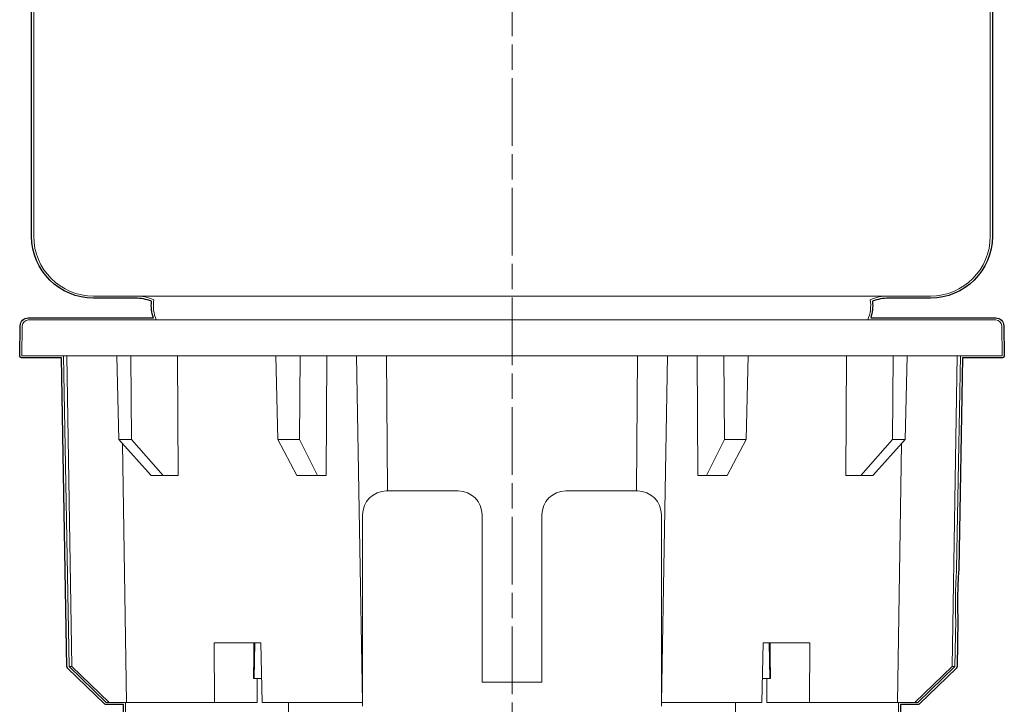
# Model space of a CAD drawing. Units: inches. Extents: x -46 to 343, y -348 to -71.
# Drawn here: x 229 to 270, y -231 to -202 of the extents above; entities that cross this region are included whole.
import ezdxf

# ---------------------------------------------------------------- set-up
doc = ezdxf.new("R2010")
doc.units = ezdxf.units.IN
doc.header["$MEASUREMENT"] = 0
doc.linetypes.add('AI-Linetype-3', pattern=[4.586111, 2.822222, -0.352778, 1.058333, -0.352778])
doc.layers.add('レイヤー 2', color=7, linetype='Continuous')

# ---------------------------------------------------------------- blocks, each defined once
blk = doc.blocks.new('block 869')
at = {"layer": 'レイヤー 2', "color": 7, "lineweight": 18}
blk.add_open_spline([(229.352, -211.183), (229.352, -212.564), (230.472, -213.683), (231.852, -213.683)], degree=3, dxfattribs=at)
blk = doc.blocks.new('block 870')
at = {"layer": 'レイヤー 2', "color": 7, "lineweight": 18}
blk.add_open_spline([(266.852, -213.683), (268.233, -213.683), (269.353, -212.564), (269.353, -211.183)], degree=3, dxfattribs=at)
blk = doc.blocks.new('block 871')
at = {"layer": 'レイヤー 2', "color": 7, "lineweight": 18}
blk.add_lwpolyline([(269.353, -211.183), (269.353, -156.183)], dxfattribs=at)
blk = doc.blocks.new('block 872')
at = {"layer": 'レイヤー 2', "color": 7, "lineweight": 18}
blk.add_lwpolyline([(229.352, -156.183), (229.352, -211.183)], dxfattribs=at)
blk = doc.blocks.new('block 875')
at = {"layer": 'レイヤー 2', "color": 7, "lineweight": 18}
blk.add_open_spline([(265.102, -213.683), (264.838, -213.683), (264.576, -213.735), (264.333, -213.837)], degree=3, dxfattribs=at)
blk = doc.blocks.new('block 876')
at = {"layer": 'レイヤー 2', "color": 7, "lineweight": 18}
blk.add_open_spline([(234.373, -213.837), (234.129, -213.735), (233.867, -213.683), (233.602, -213.683)], degree=3, dxfattribs=at)
blk = doc.blocks.new('block 877')
at = {"layer": 'レイヤー 2', "color": 7, "lineweight": 18}
blk.add_lwpolyline([(269.852, -216.183), (269.831, -214.928)], dxfattribs=at)
blk = doc.blocks.new('block 878')
at = {"layer": 'レイヤー 2', "color": 7, "lineweight": 18}
blk.add_lwpolyline([(228.874, -214.928), (228.852, -216.183)], dxfattribs=at)
blk = doc.blocks.new('block 879')
at = {"layer": 'レイヤー 2', "color": 7, "lineweight": 18}
blk.add_open_spline([(269.831, -214.928), (269.828, -214.792), (269.717, -214.683), (269.581, -214.683)], degree=3, dxfattribs=at)
blk = doc.blocks.new('block 880')
at = {"layer": 'レイヤー 2', "color": 7, "lineweight": 18}
blk.add_open_spline([(229.124, -214.683), (228.988, -214.683), (228.877, -214.792), (228.874, -214.928)], degree=3, dxfattribs=at)
blk = doc.blocks.new('block 881')
at = {"layer": 'レイヤー 2', "color": 7, "lineweight": 18}
blk.add_lwpolyline([(258.531, -240.183), (258.697, -230.683)], dxfattribs=at)
blk = doc.blocks.new('block 882')
at = {"layer": 'レイヤー 2', "color": 7, "lineweight": 18}
blk.add_lwpolyline([(240.008, -230.683), (240.174, -240.183)], dxfattribs=at)
blk = doc.blocks.new('block 883')
at = {"layer": 'レイヤー 2', "color": 7, "lineweight": 18}
blk.add_lwpolyline([(260.129, -229.683), (260.103, -228.183)], dxfattribs=at)
blk = doc.blocks.new('block 884')
at = {"layer": 'レイヤー 2', "color": 7, "lineweight": 18}
blk.add_lwpolyline([(238.602, -228.183), (238.576, -229.683)], dxfattribs=at)
blk = doc.blocks.new('block 885')
at = {"layer": 'レイヤー 2', "color": 7, "lineweight": 18}
blk.add_lwpolyline([(267.947, -225.103), (268.103, -216.183)], dxfattribs=at)
blk = doc.blocks.new('block 886')
at = {"layer": 'レイヤー 2', "color": 7, "lineweight": 18}
blk.add_lwpolyline([(267.875, -229.183), (267.91, -227.23)], dxfattribs=at)
blk = doc.blocks.new('block 887')
at = {"layer": 'レイヤー 2', "color": 7, "lineweight": 18}
blk.add_lwpolyline([(230.602, -216.183), (230.83, -229.183)], dxfattribs=at)
blk = doc.blocks.new('block 888')
at = {"layer": 'レイヤー 2', "color": 7, "lineweight": 18}
blk.add_lwpolyline([(266.322, -230.683), (267.875, -229.183)], dxfattribs=at)
blk = doc.blocks.new('block 889')
at = {"layer": 'レイヤー 2', "color": 7, "lineweight": 18}
blk.add_lwpolyline([(230.83, -229.183), (232.383, -230.683)], dxfattribs=at)
blk = doc.blocks.new('block 890')
at = {"layer": 'レイヤー 2', "color": 7, "lineweight": 18}
blk.add_lwpolyline([(265.352, -240.183), (265.518, -230.683)], dxfattribs=at)
blk = doc.blocks.new('block 891')
at = {"layer": 'レイヤー 2', "color": 7, "lineweight": 18}
blk.add_lwpolyline([(233.187, -230.683), (233.352, -240.183)], dxfattribs=at)
blk = doc.blocks.new('block 927')
at = {"layer": 'レイヤー 2', "color": 7, "lineweight": 18}
blk.add_open_spline([(234.373, -213.837), (234.325, -214.124), (234.362, -214.417), (234.478, -214.683)], degree=3, dxfattribs=at)
blk = doc.blocks.new('block 928')
at = {"layer": 'レイヤー 2', "color": 7, "lineweight": 18}
blk.add_open_spline([(264.227, -214.683), (264.344, -214.417), (264.38, -214.124), (264.333, -213.837)], degree=3, dxfattribs=at)
blk = doc.blocks.new('block 985')
at = {"layer": 'レイヤー 2', "color": 7, "lineweight": 18}
blk.add_lwpolyline([(266.852, -213.683), (231.852, -213.683)], dxfattribs=at)
blk = doc.blocks.new('block 988')
at = {"layer": 'レイヤー 2', "color": 7, "lineweight": 18}
blk.add_lwpolyline([(228.852, -216.183), (269.852, -216.183)], dxfattribs=at)
blk = doc.blocks.new('block 989')
at = {"layer": 'レイヤー 2', "color": 7, "lineweight": 18}
blk.add_lwpolyline([(229.124, -214.683), (269.581, -214.683)], dxfattribs=at)
blk = doc.blocks.new('block 990')
at = {"layer": 'レイヤー 2', "color": 7, "lineweight": 18}
blk.add_lwpolyline([(255.856, -216.183), (255.603, -230.683)], dxfattribs=at)
blk = doc.blocks.new('block 991')
at = {"layer": 'レイヤー 2', "color": 7, "lineweight": 18}
blk.add_lwpolyline([(254.562, -221.833), (254.602, -216.183)], dxfattribs=at)
blk = doc.blocks.new('block 992')
at = {"layer": 'レイヤー 2', "color": 7, "lineweight": 18}
blk.add_lwpolyline([(244.102, -216.183), (244.144, -221.833)], dxfattribs=at)
blk = doc.blocks.new('block 993')
at = {"layer": 'レイヤー 2', "color": 7, "lineweight": 18}
blk.add_lwpolyline([(243.102, -230.683), (242.85, -216.183)], dxfattribs=at)
blk = doc.blocks.new('block 994')
at = {"layer": 'レイヤー 2', "color": 7, "lineweight": 18}
blk.add_lwpolyline([(259.149, -219.683), (259.232, -216.183)], dxfattribs=at)
blk = doc.blocks.new('block 995')
at = {"layer": 'レイヤー 2', "color": 7, "lineweight": 18}
blk.add_lwpolyline([(258.237, -219.683), (259.149, -219.683)], dxfattribs=at)
blk = doc.blocks.new('block 996')
at = {"layer": 'レイヤー 2', "color": 7, "lineweight": 18}
blk.add_lwpolyline([(258.237, -219.683), (258.214, -216.183)], dxfattribs=at)
blk = doc.blocks.new('block 997')
at = {"layer": 'レイヤー 2', "color": 7, "lineweight": 18}
blk.add_lwpolyline([(257.123, -221.183), (257.09, -216.183)], dxfattribs=at)
blk = doc.blocks.new('block 998')
at = {"layer": 'レイヤー 2', "color": 7, "lineweight": 18}
blk.add_lwpolyline([(257.484, -221.183), (258.237, -219.683)], dxfattribs=at)
blk = doc.blocks.new('block 999')
at = {"layer": 'レイヤー 2', "color": 7, "lineweight": 18}
blk.add_lwpolyline([(257.484, -221.183), (257.123, -221.183)], dxfattribs=at)
blk = doc.blocks.new('block 1000')
at = {"layer": 'レイヤー 2', "color": 7, "lineweight": 18}
blk.add_lwpolyline([(241.581, -221.183), (241.615, -216.183)], dxfattribs=at)
blk = doc.blocks.new('block 1001')
at = {"layer": 'レイヤー 2', "color": 7, "lineweight": 18}
blk.add_lwpolyline([(241.581, -221.183), (241.221, -221.183)], dxfattribs=at)
blk = doc.blocks.new('block 1002')
at = {"layer": 'レイヤー 2', "color": 7, "lineweight": 18}
blk.add_lwpolyline([(240.468, -219.683), (241.221, -221.183)], dxfattribs=at)
blk = doc.blocks.new('block 1003')
at = {"layer": 'レイヤー 2', "color": 7, "lineweight": 18}
blk.add_lwpolyline([(240.468, -219.683), (240.49, -216.183)], dxfattribs=at)
blk = doc.blocks.new('block 1004')
at = {"layer": 'レイヤー 2', "color": 7, "lineweight": 18}
blk.add_lwpolyline([(239.556, -219.683), (240.468, -219.683)], dxfattribs=at)
blk = doc.blocks.new('block 1005')
at = {"layer": 'レイヤー 2', "color": 7, "lineweight": 18}
blk.add_lwpolyline([(239.556, -219.683), (239.473, -216.183)], dxfattribs=at)
blk = doc.blocks.new('block 1006')
at = {"layer": 'レイヤー 2', "color": 7, "lineweight": 18}
blk.add_lwpolyline([(258.35, -221.183), (257.484, -221.183)], dxfattribs=at)
blk = doc.blocks.new('block 1007')
at = {"layer": 'レイヤー 2', "color": 7, "lineweight": 18}
blk.add_lwpolyline([(259.149, -219.683), (258.35, -221.183)], dxfattribs=at)
blk = doc.blocks.new('block 1008')
at = {"layer": 'レイヤー 2', "color": 7, "lineweight": 18}
blk.add_lwpolyline([(241.221, -221.183), (240.355, -221.183)], dxfattribs=at)
blk = doc.blocks.new('block 1009')
at = {"layer": 'レイヤー 2', "color": 7, "lineweight": 18}
blk.add_lwpolyline([(240.355, -221.183), (239.556, -219.683)], dxfattribs=at)
blk = doc.blocks.new('block 1010')
at = {"layer": 'レイヤー 2', "color": 7, "lineweight": 18}
blk.add_lwpolyline([(265.645, -219.848), (265.479, -230.683)], dxfattribs=at)
blk = doc.blocks.new('block 1011')
at = {"layer": 'レイヤー 2', "color": 7, "lineweight": 18}
blk.add_lwpolyline([(265.479, -230.683), (261.8, -230.683)], dxfattribs=at)
blk = doc.blocks.new('block 1012')
at = {"layer": 'レイヤー 2', "color": 7, "lineweight": 18}
blk.add_lwpolyline([(261.806, -228.183), (261.8, -230.683)], dxfattribs=at)
blk = doc.blocks.new('block 1013')
at = {"layer": 'レイヤー 2', "color": 7, "lineweight": 18}
blk.add_lwpolyline([(261.806, -228.183), (259.859, -228.183)], dxfattribs=at)
blk = doc.blocks.new('block 1014')
at = {"layer": 'レイヤー 2', "color": 7, "lineweight": 18}
blk.add_lwpolyline([(259.859, -228.183), (259.798, -230.683)], dxfattribs=at)
blk = doc.blocks.new('block 1015')
at = {"layer": 'レイヤー 2', "color": 7, "lineweight": 18}
blk.add_lwpolyline([(263.312, -221.183), (263.342, -216.183)], dxfattribs=at)
blk = doc.blocks.new('block 1016')
at = {"layer": 'レイヤー 2', "color": 7, "lineweight": 18}
blk.add_lwpolyline([(259.798, -230.683), (255.603, -230.683)], dxfattribs=at)
blk = doc.blocks.new('block 1017')
at = {"layer": 'レイヤー 2', "color": 7, "lineweight": 18}
blk.add_lwpolyline([(235.392, -221.183), (235.363, -216.183)], dxfattribs=at)
blk = doc.blocks.new('block 1018')
at = {"layer": 'レイヤー 2', "color": 7, "lineweight": 18}
blk.add_lwpolyline([(238.846, -228.183), (238.907, -230.683)], dxfattribs=at)
blk = doc.blocks.new('block 1019')
at = {"layer": 'レイヤー 2', "color": 7, "lineweight": 18}
blk.add_lwpolyline([(238.846, -228.183), (236.899, -228.183)], dxfattribs=at)
blk = doc.blocks.new('block 1020')
at = {"layer": 'レイヤー 2', "color": 7, "lineweight": 18}
blk.add_lwpolyline([(236.899, -228.183), (236.904, -230.683)], dxfattribs=at)
blk = doc.blocks.new('block 1021')
at = {"layer": 'レイヤー 2', "color": 7, "lineweight": 18}
blk.add_lwpolyline([(236.904, -230.683), (233.226, -230.683)], dxfattribs=at)
blk = doc.blocks.new('block 1022')
at = {"layer": 'レイヤー 2', "color": 7, "lineweight": 18}
blk.add_lwpolyline([(233.06, -219.848), (233.226, -230.683)], dxfattribs=at)
blk = doc.blocks.new('block 1023')
at = {"layer": 'レイヤー 2', "color": 7, "lineweight": 18}
blk.add_lwpolyline([(243.102, -230.683), (238.907, -230.683)], dxfattribs=at)
blk = doc.blocks.new('block 1028')
at = {"layer": 'レイヤー 2', "color": 7, "lineweight": 18}
blk.add_open_spline([(238.56, -228.183), (238.554, -228.683), (238.549, -229.183), (238.543, -229.683)], degree=3, dxfattribs=at)
blk = doc.blocks.new('block 1029')
at = {"layer": 'レイヤー 2', "color": 7, "lineweight": 18}
blk.add_open_spline([(260.162, -229.683), (260.156, -229.183), (260.15, -228.683), (260.145, -228.183)], degree=3, dxfattribs=at)
blk = doc.blocks.new('block 1044')
at = {"layer": 'レイヤー 2', "color": 7, "lineweight": 18}
blk.add_lwpolyline([(260.014, -229.683), (260.012, -230.683)], dxfattribs=at)
blk = doc.blocks.new('block 1045')
at = {"layer": 'レイヤー 2', "color": 7, "lineweight": 18}
blk.add_lwpolyline([(260.014, -229.683), (259.836, -229.683)], dxfattribs=at)
blk = doc.blocks.new('block 1047')
at = {"layer": 'レイヤー 2', "color": 7, "lineweight": 18}
blk.add_lwpolyline([(238.69, -229.683), (238.692, -230.683)], dxfattribs=at)
blk = doc.blocks.new('block 1048')
at = {"layer": 'レイヤー 2', "color": 7, "lineweight": 18}
blk.add_lwpolyline([(238.871, -229.683), (238.69, -229.683)], dxfattribs=at)
blk = doc.blocks.new('block 1050')
at = {"layer": 'レイヤー 2', "color": 7, "lineweight": 18}
blk.add_lwpolyline([(236.904, -230.683), (238.692, -230.683)], dxfattribs=at)
blk = doc.blocks.new('block 1051')
at = {"layer": 'レイヤー 2', "color": 7, "lineweight": 18}
blk.add_lwpolyline([(238.69, -229.683), (238.543, -229.683)], dxfattribs=at)
blk = doc.blocks.new('block 1052')
at = {"layer": 'レイヤー 2', "color": 7, "lineweight": 18}
blk.add_lwpolyline([(260.012, -230.683), (261.8, -230.683)], dxfattribs=at)
blk = doc.blocks.new('block 1053')
at = {"layer": 'レイヤー 2', "color": 7, "lineweight": 18}
blk.add_lwpolyline([(260.162, -229.683), (260.014, -229.683)], dxfattribs=at)
blk = doc.blocks.new('block 1054')
at = {"layer": 'レイヤー 2', "color": 7, "lineweight": 18}
blk.add_lwpolyline([(265.794, -219.683), (265.876, -216.183)], dxfattribs=at)
blk = doc.blocks.new('block 1055')
at = {"layer": 'レイヤー 2', "color": 7, "lineweight": 18}
blk.add_lwpolyline([(265.268, -219.683), (265.794, -219.683)], dxfattribs=at)
blk = doc.blocks.new('block 1056')
at = {"layer": 'レイヤー 2', "color": 7, "lineweight": 18}
blk.add_lwpolyline([(265.268, -219.683), (265.289, -216.183)], dxfattribs=at)
blk = doc.blocks.new('block 1057')
at = {"layer": 'レイヤー 2', "color": 7, "lineweight": 18}
blk.add_lwpolyline([(263.936, -221.183), (265.268, -219.683)], dxfattribs=at)
blk = doc.blocks.new('block 1058')
at = {"layer": 'レイヤー 2', "color": 7, "lineweight": 18}
blk.add_lwpolyline([(263.936, -221.183), (263.312, -221.183)], dxfattribs=at)
blk = doc.blocks.new('block 1059')
at = {"layer": 'レイヤー 2', "color": 7, "lineweight": 18}
blk.add_lwpolyline([(235.392, -221.183), (234.769, -221.183)], dxfattribs=at)
blk = doc.blocks.new('block 1060')
at = {"layer": 'レイヤー 2', "color": 7, "lineweight": 18}
blk.add_lwpolyline([(233.437, -219.683), (234.769, -221.183)], dxfattribs=at)
blk = doc.blocks.new('block 1061')
at = {"layer": 'レイヤー 2', "color": 7, "lineweight": 18}
blk.add_lwpolyline([(233.437, -219.683), (233.416, -216.183)], dxfattribs=at)
blk = doc.blocks.new('block 1062')
at = {"layer": 'レイヤー 2', "color": 7, "lineweight": 18}
blk.add_lwpolyline([(232.911, -219.683), (233.437, -219.683)], dxfattribs=at)
blk = doc.blocks.new('block 1063')
at = {"layer": 'レイヤー 2', "color": 7, "lineweight": 18}
blk.add_lwpolyline([(232.911, -219.683), (232.829, -216.183)], dxfattribs=at)
blk = doc.blocks.new('block 1064')
at = {"layer": 'レイヤー 2', "color": 7, "lineweight": 18}
blk.add_lwpolyline([(264.437, -221.183), (263.936, -221.183)], dxfattribs=at)
blk = doc.blocks.new('block 1065')
at = {"layer": 'レイヤー 2', "color": 7, "lineweight": 18}
blk.add_lwpolyline([(265.794, -219.683), (264.437, -221.183)], dxfattribs=at)
blk = doc.blocks.new('block 1066')
at = {"layer": 'レイヤー 2', "color": 7, "lineweight": 18}
blk.add_lwpolyline([(234.769, -221.183), (234.269, -221.183)], dxfattribs=at)
blk = doc.blocks.new('block 1067')
at = {"layer": 'レイヤー 2', "color": 7, "lineweight": 18}
blk.add_lwpolyline([(234.269, -221.183), (232.911, -219.683)], dxfattribs=at)
blk = doc.blocks.new('block 1070')
at = {"layer": 'レイヤー 2', "color": 7, "lineweight": 18}
blk.add_lwpolyline([(267.765, -229.183), (267.875, -229.183)], dxfattribs=at)
blk = doc.blocks.new('block 1071')
at = {"layer": 'レイヤー 2', "color": 7, "lineweight": 18}
blk.add_lwpolyline([(267.966, -216.183), (267.765, -229.183)], dxfattribs=at)
blk = doc.blocks.new('block 1072')
at = {"layer": 'レイヤー 2', "color": 7, "lineweight": 18}
blk.add_open_spline([(267.946, -225.103), (267.946, -225.1), (267.946, -225.098), (267.946, -225.106), (267.945, -225.12), (267.942, -225.165), (267.937, -225.224), (267.934, -225.283), (267.929, -225.355), (267.925, -225.442), (267.92, -225.529), (267.915, -225.632), (267.911, -225.741), (267.906, -225.853), (267.903, -225.973), (267.9, -226.095), (267.898, -226.218), (267.896, -226.343), (267.896, -226.462), (267.895, -226.581), (267.896, -226.696), (267.898, -226.796), (267.9, -226.896), (267.902, -226.982), (267.904, -227.054), (267.905, -227.123), (267.907, -227.179), (267.909, -227.205), (267.909, -227.224), (267.909, -227.227), (267.909, -227.23)], degree=3, knots=[0, 0, 0, 0, 1, 1, 1, 2, 2, 2, 3, 3, 3, 4, 4, 4, 5, 5, 5, 6, 6, 6, 7, 7, 7, 8, 8, 8, 9, 9, 9, 10, 10, 10, 10], dxfattribs=at)
blk = doc.blocks.new('block 1073')
at = {"layer": 'レイヤー 2', "color": 7, "lineweight": 18}
blk.add_lwpolyline([(266.205, -230.683), (267.765, -229.183)], dxfattribs=at)
blk = doc.blocks.new('block 1074')
at = {"layer": 'レイヤー 2', "color": 7, "lineweight": 18}
blk.add_lwpolyline([(266.205, -230.683), (265.479, -230.683)], dxfattribs=at)
blk = doc.blocks.new('block 1075')
at = {"layer": 'レイヤー 2', "color": 7, "lineweight": 18}
blk.add_lwpolyline([(230.941, -229.183), (232.501, -230.683)], dxfattribs=at)
blk = doc.blocks.new('block 1076')
at = {"layer": 'レイヤー 2', "color": 7, "lineweight": 18}
blk.add_lwpolyline([(230.738, -216.183), (230.941, -229.183)], dxfattribs=at)
blk = doc.blocks.new('block 1077')
at = {"layer": 'レイヤー 2', "color": 7, "lineweight": 18}
blk.add_lwpolyline([(233.226, -230.683), (232.501, -230.683)], dxfattribs=at)
blk = doc.blocks.new('block 1078')
at = {"layer": 'レイヤー 2', "color": 7, "lineweight": 18}
blk.add_lwpolyline([(230.83, -229.183), (230.941, -229.183)], dxfattribs=at)
blk = doc.blocks.new('block 1083')
at = {"layer": 'レイヤー 2', "color": 7, "lineweight": 18}
blk.add_lwpolyline([(266.322, -230.683), (266.205, -230.683)], dxfattribs=at)
blk = doc.blocks.new('block 1084')
at = {"layer": 'レイヤー 2', "color": 7, "lineweight": 18}
blk.add_lwpolyline([(232.501, -230.683), (232.383, -230.683)], dxfattribs=at)
blk = doc.blocks.new('block 1138')
at = {"layer": 'レイヤー 2', "color": 7, "lineweight": 18}
blk.add_lwpolyline([(250.602, -226.416), (250.602, -226.248)], dxfattribs=at)
blk = doc.blocks.new('block 1139')
at = {"layer": 'レイヤー 2', "color": 7, "lineweight": 18}
blk.add_lwpolyline([(255.603, -226.248), (255.603, -226.416)], dxfattribs=at)
blk = doc.blocks.new('block 1140')
at = {"layer": 'レイヤー 2', "color": 7, "lineweight": 18}
blk.add_lwpolyline([(243.102, -226.416), (243.102, -226.248)], dxfattribs=at)
blk = doc.blocks.new('block 1141')
at = {"layer": 'レイヤー 2', "color": 7, "lineweight": 18}
blk.add_lwpolyline([(248.103, -226.248), (248.103, -226.416)], dxfattribs=at)
blk = doc.blocks.new('block 1142')
at = {"layer": 'レイヤー 2', "color": 7, "lineweight": 18}
blk.add_lwpolyline([(250.602, -226.248), (250.602, -223.351)], dxfattribs=at)
blk = doc.blocks.new('block 1143')
at = {"layer": 'レイヤー 2', "color": 7, "lineweight": 18}
blk.add_lwpolyline([(255.603, -226.248), (255.603, -223.351)], dxfattribs=at)
blk = doc.blocks.new('block 1144')
at = {"layer": 'レイヤー 2', "color": 7, "lineweight": 18}
blk.add_lwpolyline([(243.102, -226.248), (243.102, -223.351)], dxfattribs=at)
blk = doc.blocks.new('block 1145')
at = {"layer": 'レイヤー 2', "color": 7, "lineweight": 18}
blk.add_lwpolyline([(248.103, -226.248), (248.103, -223.351)], dxfattribs=at)
blk = doc.blocks.new('block 1146')
at = {"layer": 'レイヤー 2', "color": 7, "lineweight": 18}
blk.add_lwpolyline([(250.602, -229.31), (250.602, -226.416)], dxfattribs=at)
blk = doc.blocks.new('block 1147')
at = {"layer": 'レイヤー 2', "color": 7, "lineweight": 18}
blk.add_lwpolyline([(255.603, -229.31), (255.603, -226.416)], dxfattribs=at)
blk = doc.blocks.new('block 1148')
at = {"layer": 'レイヤー 2', "color": 7, "lineweight": 18}
blk.add_lwpolyline([(243.102, -229.31), (243.102, -226.416)], dxfattribs=at)
blk = doc.blocks.new('block 1149')
at = {"layer": 'レイヤー 2', "color": 7, "lineweight": 18}
blk.add_lwpolyline([(248.103, -229.31), (248.103, -226.416)], dxfattribs=at)
blk = doc.blocks.new('block 1150')
at = {"layer": 'レイヤー 2', "color": 7, "lineweight": 18}
blk.add_lwpolyline([(250.602, -223.351), (250.602, -223.315)], dxfattribs=at)
blk = doc.blocks.new('block 1151')
at = {"layer": 'レイヤー 2', "color": 7, "lineweight": 18}
blk.add_lwpolyline([(255.603, -223.315), (255.603, -223.351)], dxfattribs=at)
blk = doc.blocks.new('block 1152')
at = {"layer": 'レイヤー 2', "color": 7, "lineweight": 18}
blk.add_lwpolyline([(243.102, -223.351), (243.102, -223.315)], dxfattribs=at)
blk = doc.blocks.new('block 1153')
at = {"layer": 'レイヤー 2', "color": 7, "lineweight": 18}
blk.add_lwpolyline([(248.103, -223.315), (248.103, -223.351)], dxfattribs=at)
blk = doc.blocks.new('block 1154')
at = {"layer": 'レイヤー 2', "color": 7, "lineweight": 18}
blk.add_open_spline([(251.602, -221.833), (251.05, -221.833), (250.602, -222.281), (250.602, -222.833)], degree=3, dxfattribs=at)
blk = doc.blocks.new('block 1155')
at = {"layer": 'レイヤー 2', "color": 7, "lineweight": 18}
blk.add_lwpolyline([(251.602, -221.833), (254.602, -221.833)], dxfattribs=at)
blk = doc.blocks.new('block 1156')
at = {"layer": 'レイヤー 2', "color": 7, "lineweight": 18}
blk.add_open_spline([(255.603, -222.833), (255.603, -222.281), (255.155, -221.833), (254.602, -221.833)], degree=3, dxfattribs=at)
blk = doc.blocks.new('block 1157')
at = {"layer": 'レイヤー 2', "color": 7, "lineweight": 18}
blk.add_lwpolyline([(250.602, -223.315), (250.602, -222.833)], dxfattribs=at)
blk = doc.blocks.new('block 1158')
at = {"layer": 'レイヤー 2', "color": 7, "lineweight": 18}
blk.add_lwpolyline([(255.603, -223.315), (255.603, -222.833)], dxfattribs=at)
blk = doc.blocks.new('block 1159')
at = {"layer": 'レイヤー 2', "color": 7, "lineweight": 18}
blk.add_open_spline([(244.102, -221.833), (243.55, -221.833), (243.102, -222.281), (243.102, -222.833)], degree=3, dxfattribs=at)
blk = doc.blocks.new('block 1160')
at = {"layer": 'レイヤー 2', "color": 7, "lineweight": 18}
blk.add_lwpolyline([(244.102, -221.833), (247.102, -221.833)], dxfattribs=at)
blk = doc.blocks.new('block 1161')
at = {"layer": 'レイヤー 2', "color": 7, "lineweight": 18}
blk.add_open_spline([(248.103, -222.833), (248.103, -222.281), (247.655, -221.833), (247.102, -221.833)], degree=3, dxfattribs=at)
blk = doc.blocks.new('block 1162')
at = {"layer": 'レイヤー 2', "color": 7, "lineweight": 18}
blk.add_lwpolyline([(243.102, -223.315), (243.102, -222.833)], dxfattribs=at)
blk = doc.blocks.new('block 1163')
at = {"layer": 'レイヤー 2', "color": 7, "lineweight": 18}
blk.add_lwpolyline([(248.103, -223.315), (248.103, -222.833)], dxfattribs=at)
blk = doc.blocks.new('block 1164')
at = {"layer": 'レイヤー 2', "color": 7, "lineweight": 18}
blk.add_lwpolyline([(250.602, -229.357), (250.602, -229.31)], dxfattribs=at)
blk = doc.blocks.new('block 1165')
at = {"layer": 'レイヤー 2', "color": 7, "lineweight": 18}
blk.add_lwpolyline([(255.603, -229.31), (255.603, -229.357)], dxfattribs=at)
blk = doc.blocks.new('block 1166')
at = {"layer": 'レイヤー 2', "color": 7, "lineweight": 18}
blk.add_lwpolyline([(243.102, -229.357), (243.102, -229.31)], dxfattribs=at)
blk = doc.blocks.new('block 1167')
at = {"layer": 'レイヤー 2', "color": 7, "lineweight": 18}
blk.add_lwpolyline([(248.103, -229.31), (248.103, -229.357)], dxfattribs=at)
blk = doc.blocks.new('block 1169')
at = {"layer": 'レイヤー 2', "color": 7, "lineweight": 18}
blk.add_lwpolyline([(243.102, -230.833), (243.102, -230.533)], dxfattribs=at)
blk = doc.blocks.new('block 1170')
at = {"layer": 'レイヤー 2', "color": 7, "lineweight": 18}
blk.add_lwpolyline([(255.603, -230.533), (255.603, -230.833)], dxfattribs=at)
blk = doc.blocks.new('block 1171')
at = {"layer": 'レイヤー 2', "color": 7, "lineweight": 18}
blk.add_lwpolyline([(250.602, -229.833), (248.103, -229.833)], dxfattribs=at)
blk = doc.blocks.new('block 1172')
at = {"layer": 'レイヤー 2', "color": 7, "lineweight": 18}
blk.add_lwpolyline([(243.102, -230.533), (243.102, -229.357)], dxfattribs=at)
blk = doc.blocks.new('block 1173')
at = {"layer": 'レイヤー 2', "color": 7, "lineweight": 18}
blk.add_lwpolyline([(248.103, -229.833), (248.103, -229.357)], dxfattribs=at)
blk = doc.blocks.new('block 1174')
at = {"layer": 'レイヤー 2', "color": 7, "lineweight": 18}
blk.add_lwpolyline([(250.602, -229.833), (250.602, -229.357)], dxfattribs=at)
blk = doc.blocks.new('block 1175')
at = {"layer": 'レイヤー 2', "color": 7, "lineweight": 18}
blk.add_lwpolyline([(255.603, -230.533), (255.603, -229.357)], dxfattribs=at)
blk = doc.blocks.new('block 1216')
at = {"layer": 'レイヤー 2', "color": 7, "linetype": 'AI-Linetype-3', "lineweight": 9}
blk.add_lwpolyline([(249.353, -149.541), (249.353, -261.553)], dxfattribs=at)

msp = doc.modelspace()

# ---------------------------------------------------------------- linework, layer by layer
at = {"layer": 'レイヤー 2', "color": 7, "lineweight": 25}
msp.add_open_spline([(269.94, -216.182), (269.94, -216.182), (269.919, -214.927), (269.919, -214.927), (269.919, -214.927), (269.919, -214.927), (269.919, -214.927), (269.915, -214.741), (269.767, -214.595), (269.581, -214.595), (269.581, -214.595), (264.352, -214.595), (264.352, -214.595), (264.428, -214.371), (264.454, -214.135), (264.427, -213.9), (264.643, -213.818), (264.87, -213.771), (265.102, -213.771), (265.102, -213.771), (266.852, -213.771), (266.852, -213.771), (268.28, -213.771), (269.441, -212.61), (269.441, -211.183), (269.441, -211.183), (269.441, -156.183), (269.441, -156.183), (269.441, -154.756), (268.28, -153.595), (266.852, -153.595), (266.852, -153.595), (240.603, -153.595), (240.603, -153.595), (240.603, -153.595), (231.852, -153.595), (231.852, -153.595), (230.425, -153.595), (229.264, -154.756), (229.264, -156.183), (229.264, -156.183), (229.264, -211.183), (229.264, -211.183), (229.264, -212.61), (230.425, -213.771), (231.852, -213.771), (231.852, -213.771), (233.602, -213.771), (233.602, -213.771), (233.836, -213.771), (234.062, -213.818), (234.278, -213.9), (234.251, -214.135), (234.277, -214.371), (234.353, -214.595), (234.353, -214.595), (229.124, -214.595), (229.124, -214.595), (228.938, -214.595), (228.79, -214.741), (228.786, -214.927), (228.786, -214.927), (228.786, -214.927), (228.786, -214.927), (228.786, -214.927), (228.764, -216.182), (228.764, -216.182), (228.764, -216.182), (228.764, -216.182), (228.764, -216.182), (228.764, -216.183), (228.764, -216.183), (228.764, -216.183), (228.764, -216.194), (228.772, -216.202), (228.776, -216.212), (228.78, -216.223), (228.781, -216.236), (228.789, -216.245), (228.798, -216.253), (228.81, -216.254), (228.821, -216.259), (228.832, -216.263), (228.839, -216.271), (228.851, -216.271), (228.851, -216.271), (228.852, -216.271), (228.852, -216.271), (228.852, -216.271), (230.515, -216.271), (230.515, -216.271), (230.515, -216.271), (230.741, -229.184), (230.741, -229.184), (230.741, -229.19), (230.747, -229.193), (230.748, -229.198), (230.749, -229.206), (230.753, -229.212), (230.756, -229.218), (230.757, -229.22), (230.758, -229.223), (230.759, -229.225), (230.763, -229.231), (230.762, -229.24), (230.768, -229.245), (230.768, -229.246), (230.768, -229.246), (230.768, -229.246), (230.768, -229.246), (230.768, -229.246), (230.768, -229.246), (230.768, -229.246), (230.768, -229.246), (230.768, -229.246), (230.768, -229.246), (232.321, -230.746), (232.321, -230.746), (232.339, -230.763), (232.361, -230.771), (232.383, -230.771), (232.383, -230.771), (232.501, -230.771), (232.501, -230.771), (232.501, -230.771), (233.1, -230.771), (233.1, -230.771), (233.1, -230.771), (233.264, -240.184), (233.264, -240.184), (233.264, -240.184), (233.264, -240.683), (233.264, -240.683), (233.264, -240.683), (233.264, -241.683), (233.264, -241.683), (233.264, -241.743), (233.284, -241.796), (233.311, -241.845), (233.311, -241.845), (233.252, -241.845), (233.252, -241.845), (233.248, -241.845), (233.245, -241.849), (233.241, -241.849), (233.237, -241.85), (233.233, -241.847), (233.229, -241.848), (233.221, -241.85), (233.218, -241.858), (233.211, -241.862), (233.201, -241.868), (233.192, -241.873), (233.185, -241.882), (233.179, -241.891), (233.176, -241.902), (233.173, -241.912), (233.171, -241.92), (233.164, -241.925), (233.164, -241.933), (233.164, -241.938), (233.168, -241.94), (233.169, -241.944), (233.169, -241.948), (233.166, -241.952), (233.167, -241.956), (233.275, -242.352), (233.518, -242.698), (233.852, -242.931), (233.864, -242.939), (233.877, -242.941), (233.89, -242.943), (234.122, -243.098), (234.389, -243.197), (234.668, -243.228), (234.672, -243.228), (234.675, -243.228), (234.678, -243.228), (234.701, -243.228), (234.722, -243.218), (234.738, -243.203), (234.743, -243.198), (234.744, -243.19), (234.747, -243.184), (234.755, -243.173), (234.764, -243.163), (234.766, -243.149), (234.766, -243.147), (234.764, -243.146), (234.764, -243.144), (234.764, -243.142), (234.766, -243.141), (234.766, -243.14), (234.766, -243.14), (234.766, -242.942), (234.766, -242.942), (234.795, -242.943), (234.824, -242.947), (234.853, -242.947), (234.881, -242.947), (234.91, -242.943), (234.939, -242.942), (234.939, -242.942), (234.939, -243.14), (234.939, -243.14), (234.939, -243.141), (234.941, -243.142), (234.941, -243.144), (234.941, -243.146), (234.939, -243.147), (234.939, -243.149), (234.941, -243.163), (234.95, -243.173), (234.958, -243.184), (234.961, -243.19), (234.962, -243.198), (234.967, -243.203), (234.983, -243.218), (235.004, -243.228), (235.027, -243.228), (235.03, -243.228), (235.033, -243.228), (235.037, -243.228), (235.316, -243.197), (235.583, -243.098), (235.815, -242.943), (235.828, -242.941), (235.841, -242.939), (235.853, -242.931), (235.857, -242.928), (235.86, -242.924), (235.865, -242.921), (236.174, -242.701), (236.4, -242.384), (236.514, -242.021), (236.514, -242.021), (236.607, -242.021), (236.607, -242.021), (236.696, -242.021), (236.767, -242.091), (236.768, -242.18), (236.768, -242.18), (236.768, -242.18), (236.768, -242.18), (236.768, -242.18), (236.777, -242.689), (236.777, -242.689), (236.781, -242.872), (236.933, -243.021), (237.116, -243.021), (237.116, -243.021), (241.249, -243.021), (241.249, -243.021), (241.361, -243.084), (241.482, -243.133), (241.609, -243.17), (241.609, -243.17), (241.611, -243.185), (241.611, -243.185), (241.611, -243.185), (241.73, -249.969), (241.73, -249.969), (241.73, -249.97), (241.73, -249.97), (241.73, -249.97), (241.739, -250.489), (241.943, -250.962), (242.269, -251.324), (242.269, -251.326), (242.267, -251.327), (242.267, -251.329), (242.267, -251.329), (242.265, -251.42), (242.265, -251.42), (242.265, -251.421), (242.266, -251.421), (242.266, -251.422), (242.266, -251.423), (242.265, -251.423), (242.265, -251.424), (242.299, -252.521), (243.204, -253.391), (244.294, -253.391), (244.314, -253.391), (244.335, -253.39), (244.355, -253.39), (244.355, -253.39), (254.35, -253.39), (254.35, -253.39), (254.371, -253.39), (254.391, -253.39), (254.411, -253.39), (255.501, -253.39), (256.405, -252.521), (256.441, -251.424), (256.441, -251.423), (256.439, -251.423), (256.439, -251.422), (256.439, -251.421), (256.441, -251.421), (256.441, -251.42), (256.441, -251.42), (256.438, -251.329), (256.438, -251.329), (256.438, -251.327), (256.436, -251.326), (256.436, -251.324), (256.762, -250.962), (256.966, -250.489), (256.975, -249.97), (256.975, -249.97), (256.975, -249.97), (256.975, -249.969), (256.975, -249.969), (257.094, -243.185), (257.094, -243.185), (257.094, -243.185), (257.096, -243.17), (257.096, -243.17), (257.223, -243.133), (257.344, -243.084), (257.456, -243.021), (257.456, -243.021), (261.59, -243.021), (261.59, -243.021), (261.772, -243.021), (261.924, -242.872), (261.928, -242.689), (261.928, -242.689), (261.928, -242.689), (261.928, -242.689), (261.928, -242.689), (261.936, -242.18), (261.936, -242.18), (261.938, -242.091), (262.009, -242.021), (262.098, -242.021), (262.098, -242.021), (262.191, -242.021), (262.191, -242.021), (262.306, -242.388), (262.536, -242.71), (262.853, -242.931), (262.864, -242.939), (262.877, -242.941), (262.89, -242.943), (263.122, -243.098), (263.389, -243.197), (263.668, -243.228), (263.671, -243.228), (263.674, -243.228), (263.677, -243.228), (263.701, -243.228), (263.721, -243.218), (263.737, -243.203), (263.743, -243.198), (263.743, -243.189), (263.748, -243.183), (263.754, -243.172), (263.763, -243.163), (263.765, -243.149), (263.765, -243.148), (263.763, -243.146), (263.763, -243.145), (263.763, -243.143), (263.765, -243.142), (263.765, -243.14), (263.765, -243.14), (263.765, -242.942), (263.765, -242.942), (263.794, -242.943), (263.823, -242.947), (263.853, -242.947), (263.882, -242.947), (263.91, -242.943), (263.939, -242.942), (263.939, -242.942), (263.939, -243.14), (263.939, -243.14), (263.939, -243.141), (263.941, -243.142), (263.941, -243.144), (263.941, -243.146), (263.939, -243.147), (263.939, -243.149), (263.941, -243.163), (263.95, -243.173), (263.958, -243.184), (263.961, -243.19), (263.962, -243.198), (263.967, -243.203), (263.983, -243.218), (264.004, -243.228), (264.027, -243.228), (264.03, -243.228), (264.033, -243.228), (264.037, -243.228), (264.315, -243.197), (264.582, -243.098), (264.815, -242.943), (264.828, -242.941), (264.841, -242.939), (264.853, -242.931), (265.188, -242.697), (265.431, -242.351), (265.537, -241.956), (265.538, -241.952), (265.535, -241.949), (265.536, -241.944), (265.536, -241.94), (265.54, -241.938), (265.54, -241.933), (265.54, -241.925), (265.534, -241.919), (265.531, -241.912), (265.529, -241.901), (265.526, -241.89), (265.519, -241.882), (265.512, -241.873), (265.503, -241.868), (265.494, -241.862), (265.487, -241.858), (265.483, -241.85), (265.475, -241.848), (265.471, -241.847), (265.468, -241.85), (265.463, -241.85), (265.459, -241.849), (265.457, -241.845), (265.452, -241.845), (265.452, -241.845), (265.393, -241.845), (265.393, -241.845), (265.42, -241.796), (265.44, -241.743), (265.44, -241.683), (265.44, -241.683), (265.44, -240.683), (265.44, -240.683), (265.44, -240.683), (265.44, -240.184), (265.44, -240.184), (265.44, -240.184), (265.605, -230.771), (265.605, -230.771), (265.605, -230.771), (266.205, -230.771), (266.205, -230.771), (266.205, -230.771), (266.322, -230.771), (266.322, -230.771), (266.344, -230.771), (266.367, -230.763), (266.384, -230.746), (266.384, -230.746), (267.937, -229.246), (267.937, -229.246), (267.937, -229.246), (267.937, -229.246), (267.937, -229.246), (267.937, -229.246), (267.937, -229.246), (267.937, -229.246), (267.937, -229.246), (267.937, -229.246), (267.937, -229.245), (267.94, -229.243), (267.941, -229.238), (267.942, -229.235), (267.944, -229.229), (267.946, -229.224), (267.949, -229.218), (267.95, -229.216), (267.951, -229.214), (267.952, -229.212), (267.957, -229.203), (267.963, -229.195), (267.964, -229.185), (267.964, -229.185), (267.998, -227.231), (267.998, -227.231), (267.998, -227.231), (267.997, -227.23), (267.997, -227.23), (267.997, -227.23), (267.997, -227.2), (267.997, -227.2), (267.995, -227.175), (267.993, -227.12), (267.992, -227.051), (267.99, -226.98), (267.988, -226.894), (267.986, -226.794), (267.984, -226.695), (267.984, -226.581), (267.984, -226.462), (267.984, -226.343), (267.986, -226.219), (267.988, -226.097), (267.991, -225.976), (267.995, -225.856), (267.999, -225.744), (268.003, -225.635), (268.008, -225.534), (268.013, -225.446), (268.013, -225.446), (268.034, -225.11), (268.034, -225.11), (268.034, -225.11), (268.034, -225.109), (268.034, -225.109), (268.034, -225.107), (268.035, -225.106), (268.035, -225.105), (268.035, -225.105), (268.19, -216.271), (268.19, -216.271), (268.19, -216.271), (269.852, -216.271), (269.852, -216.271), (269.853, -216.271), (269.853, -216.271), (269.854, -216.271), (269.867, -216.271), (269.876, -216.262), (269.887, -216.257), (269.896, -216.253), (269.908, -216.252), (269.915, -216.245), (269.924, -216.236), (269.925, -216.222), (269.929, -216.21), (269.933, -216.201), (269.94, -216.194), (269.94, -216.183), (269.94, -216.183), (269.94, -216.183), (269.94, -216.182), (269.94, -216.182), (269.94, -216.182), (269.94, -216.182)], degree=3, knots=[0, 0, 0, 0, 1, 1, 1, 2, 2, 2, 3, 3, 3, 4, 4, 4, 5, 5, 5, 6, 6, 6, 7, 7, 7, 8, 8, 8, 9, 9, 9, 10, 10, 10, 11, 11, 11, 12, 12, 12, 13, 13, 13, 14, 14, 14, 15, 15, 15, 16, 16, 16, 17, 17, 17, 18, 18, 18, 19, 19, 19, 20, 20, 20, 21, 21, 21, 22, 22, 22, 23, 23, 23, 24, 24, 24, 25, 25, 25, 26, 26, 26, 27, 27, 27, 28, 28, 28, 29, 29, 29, 30, 30, 30, 31, 31, 31, 32, 32, 32, 33, 33, 33, 34, 34, 34, 35, 35, 35, 36, 36, 36, 37, 37, 37, 38, 38, 38, 39, 39, 39, 40, 40, 40, 41, 41, 41, 42, 42, 42, 43, 43, 43, 44, 44, 44, 45, 45, 45, 46, 46, 46, 47, 47, 47, 48, 48, 48, 49, 49, 49, 50, 50, 50, 51, 51, 51, 52, 52, 52, 53, 53, 53, 54, 54, 54, 55, 55, 55, 56, 56, 56, 57, 57, 57, 58, 58, 58, 59, 59, 59, 60, 60, 60, 61, 61, 61, 62, 62, 62, 63, 63, 63, 64, 64, 64, 65, 65, 65, 66, 66, 66, 67, 67, 67, 68, 68, 68, 69, 69, 69, 70, 70, 70, 71, 71, 71, 72, 72, 72, 73, 73, 73, 74, 74, 74, 75, 75, 75, 76, 76, 76, 77, 77, 77, 78, 78, 78, 79, 79, 79, 80, 80, 80, 81, 81, 81, 82, 82, 82, 83, 83, 83, 84, 84, 84, 85, 85, 85, 86, 86, 86, 87, 87, 87, 88, 88, 88, 89, 89, 89, 90, 90, 90, 91, 91, 91, 92, 92, 92, 93, 93, 93, 94, 94, 94, 95, 95, 95, 96, 96, 96, 97, 97, 97, 98, 98, 98, 99, 99, 99, 100, 100, 100, 101, 101, 101, 102, 102, 102, 103, 103, 103, 104, 104, 104, 105, 105, 105, 106, 106, 106, 107, 107, 107, 108, 108, 108, 109, 109, 109, 110, 110, 110, 111, 111, 111, 112, 112, 112, 113, 113, 113, 114, 114, 114, 115, 115, 115, 116, 116, 116, 117, 117, 117, 118, 118, 118, 119, 119, 119, 120, 120, 120, 121, 121, 121, 122, 122, 122, 123, 123, 123, 124, 124, 124, 125, 125, 125, 126, 126, 126, 127, 127, 127, 128, 128, 128, 129, 129, 129, 130, 130, 130, 131, 131, 131, 132, 132, 132, 133, 133, 133, 134, 134, 134, 135, 135, 135, 136, 136, 136, 137, 137, 137, 138, 138, 138, 139, 139, 139, 140, 140, 140, 141, 141, 141, 142, 142, 142, 143, 143, 143, 144, 144, 144, 145, 145, 145, 146, 146, 146, 147, 147, 147, 148, 148, 148, 149, 149, 149, 150, 150, 150, 151, 151, 151, 152, 152, 152, 153, 153, 153, 154, 154, 154, 155, 155, 155, 156, 156, 156, 157, 157, 157, 158, 158, 158, 159, 159, 159, 160, 160, 160, 161, 161, 161, 162, 162, 162, 163, 163, 163, 164, 164, 164, 165, 165, 165, 166, 166, 166, 167, 167, 167, 168, 168, 168, 169, 169, 169, 170, 170, 170, 171, 171, 171, 172, 172, 172, 173, 173, 173, 174, 174, 174, 175, 175, 175, 176, 176, 176, 177, 177, 177, 178, 178, 178, 179, 179, 179, 180, 180, 180, 180], dxfattribs=at)

# ---------------------------------------------------------------- block references
at = {"layer": 'レイヤー 2'}
for name in ['block 1216', 'block 872', 'block 871', 'block 869', 'block 870', 'block 985', 'block 876', 'block 875', 'block 927', 'block 928', 'block 878', 'block 880', 'block 989', 'block 879', 'block 877', 'block 988', 'block 887', 'block 1076', 'block 1063', 'block 1061', 'block 1017', 'block 1005', 'block 1003', 'block 1000', 'block 993', 'block 992', 'block 991', 'block 990', 'block 997', 'block 996', 'block 994', 'block 1015', 'block 1056', 'block 1054', 'block 1071', 'block 885', 'block 1062', 'block 1067', 'block 1022', 'block 1060', 'block 1004', 'block 1009', 'block 1002', 'block 998', 'block 995', 'block 1007', 'block 1057', 'block 1065', 'block 1055', 'block 1010', 'block 1066', 'block 1059', 'block 1008', 'block 1001', 'block 999', 'block 1006', 'block 1058', 'block 1064', 'block 1159', 'block 1160', 'block 1161', 'block 1154', 'block 1155', 'block 1156', 'block 1162', 'block 1163', 'block 1157', 'block 1158', 'block 1152', 'block 1144', 'block 1153', 'block 1145', 'block 1150', 'block 1142', 'block 1151', 'block 1143', 'block 1072', 'block 1140', 'block 1148', 'block 1141', 'block 1149', 'block 1138', 'block 1146', 'block 1139', 'block 1147', 'block 886', 'block 1019', 'block 1020', 'block 1028', 'block 884', 'block 1018', 'block 1014', 'block 1013', 'block 883', 'block 1029', 'block 1012', 'block 889', 'block 1078', 'block 1075', 'block 1166', 'block 1167', 'block 1164', 'block 1165', 'block 1073', 'block 888', 'block 1070', 'block 1051', 'block 1047', 'block 1048', 'block 1172', 'block 1173', 'block 1174', 'block 1175', 'block 1045', 'block 1044', 'block 1053', 'block 1171', 'block 1169', 'block 1170', 'block 1084', 'block 1077', 'block 891', 'block 1021', 'block 1050', 'block 1023', 'block 882', 'block 1016', 'block 881', 'block 1052', 'block 1011', 'block 890', 'block 1074', 'block 1083']:
    msp.add_blockref(name, (0, 0), dxfattribs=at)

doc.saveas('drawing.dxf')
